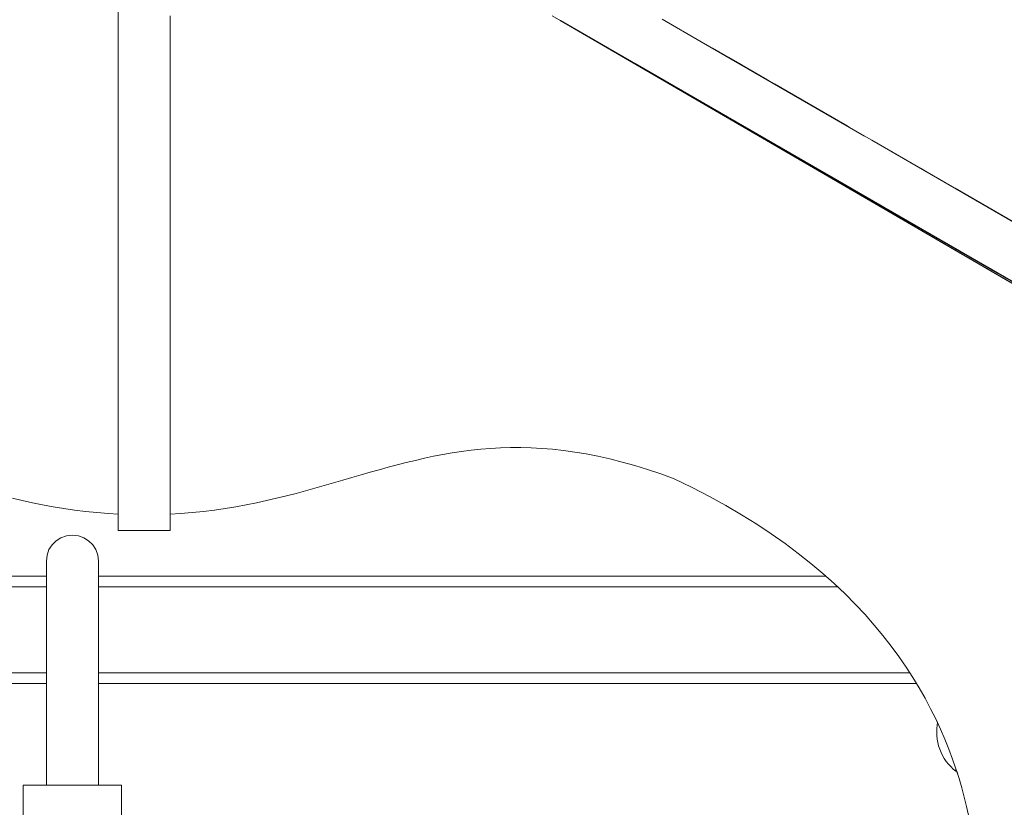
# Model space of a CAD drawing. Units: inches. Extents: x 514 to 662, y 349 to 504.
# Drawn here: x 577 to 581, y 376 to 379 of the extents above; entities that cross this region are included whole.
import ezdxf

# ---------------------------------------------------------------- set-up
doc = ezdxf.new("R2010")
doc.units = ezdxf.units.IN
doc.header["$MEASUREMENT"] = 0
doc.layers.add('_U+0421_U+043B_U+043E_U+0439 1', color=7, linetype='Continuous')

# ---------------------------------------------------------------- blocks, each defined once
blk = doc.blocks.new('block 215')
at = {"layer": '_U+0421_U+043B_U+043E_U+0439 1', "color": 250, "lineweight": 5, "true_color": 0x231f20}
for points in [[(579.3202, 378.84), (579.3199, 378.8402)], [(579.3205, 378.8398), (579.3201, 378.84)], [(579.3206, 378.8398), (582.3631, 377.0706)], [(579.0464, 377.3619), (579.0132, 377.3584)], [(579.0801, 377.3647), (579.0464, 377.3619)], [(579.1142, 377.3666), (579.0801, 377.3647)], [(579.1489, 377.3676), (579.1142, 377.3666)], [(579.1842, 377.3677), (579.1489, 377.3676)], [(579.22, 377.3668), (579.1842, 377.3677)], [(579.22, 377.3668), (579.1842, 377.3677)], [(579.22, 377.3668), (579.1842, 377.3677)], [(579.2565, 377.3648), (579.22, 377.3668)], [(579.2565, 377.3648), (579.22, 377.3668)], [(579.2937, 377.3617), (579.2565, 377.3648)], [(579.3317, 377.3575), (579.2937, 377.3617)], [(578.8522, 377.3308), (578.8207, 377.3236)], [(578.8838, 377.3375), (578.8522, 377.3308)], [(578.9157, 377.3436), (578.8838, 377.3375)], [(578.9479, 377.3492), (578.9157, 377.3436)], [(578.9804, 377.3542), (578.9479, 377.3492)], [(579.0132, 377.3584), (578.9804, 377.3542)], [(579.3704, 377.3522), (579.3317, 377.3575)], [(579.41, 377.3455), (579.3704, 377.3522)], [(579.4504, 377.3376), (579.41, 377.3455)], [(579.4917, 377.3283), (579.4504, 377.3376)], [(579.5339, 377.3176), (579.4917, 377.3283)], [(578.6958, 377.2911), (578.6647, 377.2823)], [(578.727, 377.2997), (578.6958, 377.2911)], [(578.7581, 377.308), (578.727, 377.2997)], [(578.7894, 377.316), (578.7581, 377.308)], [(578.8207, 377.3236), (578.7894, 377.316)], [(579.5772, 377.3055), (579.5339, 377.3176)], [(579.6215, 377.2918), (579.5772, 377.3055)], [(579.6669, 377.2767), (579.6215, 377.2918)], [(578.6021, 377.2642), (578.5706, 377.255)], [(578.6334, 377.2733), (578.6021, 377.2642)], [(578.6647, 377.2823), (578.6334, 377.2733)], [(579.7133, 377.2599), (579.6669, 377.2767)], [(579.7751, 377.2299), (579.7133, 377.2599)], [(578.4747, 377.2276), (578.4422, 377.2186)], [(578.5069, 377.2367), (578.4747, 377.2276)], [(578.5389, 377.2458), (578.5069, 377.2367)], [(578.5706, 377.255), (578.5389, 377.2458)], [(579.8343, 377.1993), (579.7751, 377.2299)], [(577.4315, 377.193), (577.4658, 377.1851)], [(578.3422, 377.193), (578.308, 377.1851)], [(578.376, 377.2013), (578.3422, 377.193)], [(578.4093, 377.2098), (578.376, 377.2013)], [(578.4422, 377.2186), (578.4093, 377.2098)], [(579.8911, 377.168), (579.8343, 377.1993)], [(577.4658, 377.1851), (577.5006, 377.1776)], [(577.5006, 377.1776), (577.5359, 377.1705)], [(577.5359, 377.1705), (577.5719, 377.1639)], [(577.5719, 377.1639), (577.6085, 377.1578)], [(577.6085, 377.1578), (577.6458, 377.1523)], [(578.1653, 377.1578), (578.1279, 377.1523)], [(578.2019, 377.1639), (578.1653, 377.1578)], [(578.2379, 377.1705), (578.2019, 377.1639)], [(578.2732, 377.1776), (578.2379, 377.1705)], [(578.308, 377.1851), (578.2732, 377.1776)], [(579.9456, 377.1361), (579.8911, 377.168)], [(577.6458, 377.1523), (577.6839, 377.1475)], [(577.6839, 377.1475), (577.7228, 377.1433)], [(577.6839, 377.1475), (577.7228, 377.1433)], [(577.7228, 377.1433), (577.7625, 377.1399)], [(577.7228, 377.1433), (577.7625, 377.1399)], [(577.7228, 377.1433), (577.7625, 377.1399)], [(577.7625, 377.1399), (577.7964, 377.1378)], [(578.0113, 377.1399), (577.976, 377.1377)], [(578.051, 377.1433), (578.0113, 377.1399)], [(578.0899, 377.1475), (578.051, 377.1433)], [(578.1279, 377.1523), (578.0899, 377.1475)], [(579.9977, 377.1035), (579.9456, 377.1361)], [(580.0476, 377.0705), (579.9977, 377.1035)], [(580.0952, 377.0369), (580.0476, 377.0705)], [(580.1407, 377.0029), (580.0952, 377.0369)], [(580.1841, 376.9685), (580.1407, 377.0029)], [(580.2254, 376.9337), (580.1841, 376.9685)], [(580.2354, 376.9247), (580.2254, 376.9337)], [(580.5576, 376.5392), (580.5487, 376.5539)], [(580.5781, 376.5034), (580.5576, 376.5392)], [(580.5971, 376.4677), (580.5781, 376.5034)], [(580.6147, 376.4323), (580.5971, 376.4677)], [(580.6211, 376.4187), (580.6147, 376.4323)], [(580.695, 376.2271), (580.687, 376.2521)], [(580.7045, 376.1945), (580.695, 376.2271)], [(580.7131, 376.1625), (580.7045, 376.1945)], [(580.7208, 376.1311), (580.7131, 376.1625)], [(580.7277, 376.1004), (580.7208, 376.1311)]]:
    blk.add_lwpolyline(points, dxfattribs=at)
blk = doc.blocks.new('block 224')
at = {"layer": '_U+0421_U+043B_U+043E_U+0439 1', "color": 250, "lineweight": 5, "true_color": 0x231f20}
for points in [[(577.5486, 376.9247), (577.2777, 376.9247)], [(578.5608, 376.9247), (577.7281, 376.9247)], [(579.8439, 376.9247), (578.5608, 376.9247)], [(580.2354, 376.9247), (579.8439, 376.9247)], [(577.5486, 376.5539), (577.2777, 376.5539)], [(578.5608, 376.5539), (577.7281, 376.5539)], [(579.8439, 376.5539), (578.5608, 376.5539)], [(580.5487, 376.5539), (579.8439, 376.5539)]]:
    blk.add_lwpolyline(points, dxfattribs=at)
blk = doc.blocks.new('block 289')
at = {"layer": '_U+0421_U+043B_U+043E_U+0439 1', "color": 250, "lineweight": 5, "true_color": 0x231f20}
for points in [[(579.2929, 378.8558), (579.5058, 378.7328)], [(579.3199, 378.8402), (579.9574, 378.4721)], [(579.3199, 378.8402), (579.9506, 378.476)], [(580.0341, 378.4279), (579.32, 378.8402)], [(580.2749, 378.2888), (579.32, 378.8401)], [(580.1753, 378.3463), (579.3201, 378.8401)], [(580.9371, 377.9065), (579.3202, 378.84)], [(580.7928, 377.9898), (579.3203, 378.84)], [(580.7008, 378.0429), (579.3203, 378.84)], [(579.3203, 378.8399), (580.2971, 378.276)], [(579.3203, 378.8399), (580.791, 377.9908)], [(579.3204, 378.8399), (580.1975, 378.3335)], [(579.3206, 378.8398), (580.8729, 377.9436)], [(579.3206, 378.8398), (580.8282, 377.9693)], [(579.3208, 378.8397), (580.8558, 377.9534)], [(579.6714, 378.8446), (579.8065, 378.7666)], [(579.3645, 378.8144), (579.4404, 378.7706)], [(579.3667, 378.8132), (579.4623, 378.758)], [(579.3811, 378.8049), (579.6792, 378.6327)], [(579.3849, 378.8027), (579.9124, 378.4981)], [(579.3861, 378.802), (579.8951, 378.5081)], [(579.3901, 378.7997), (579.9457, 378.4789)], [(579.4106, 378.7878), (579.5624, 378.7002)], [(579.4404, 378.7706), (579.5816, 378.6891)], [(579.8065, 378.7666), (579.9109, 378.7063)], [(579.8065, 378.7666), (580.3695, 378.4415)], [(579.4778, 378.749), (579.5816, 378.6891)], [(580.0341, 378.4279), (579.5058, 378.7328)], [(580.0341, 378.4279), (579.5058, 378.7328)], [(579.8449, 378.7444), (580.3178, 378.4714)], [(579.845, 378.7444), (580.3172, 378.4717)], [(579.8511, 378.7408), (580.1651, 378.5595)], [(579.8781, 378.7252), (580.098, 378.5983)], [(579.8862, 378.7206), (580.0763, 378.6108)], [(579.8912, 378.7177), (580.0649, 378.6174)], [(579.5783, 378.691), (580.4301, 378.1992)], [(579.5816, 378.6891), (579.7167, 378.6111)], [(579.5816, 378.6891), (580.9039, 377.9257)], [(579.5816, 378.6891), (579.9506, 378.4761)], [(579.5816, 378.6891), (579.9486, 378.4772)], [(579.5816, 378.6891), (579.9492, 378.4769)], [(579.5931, 378.6824), (579.9647, 378.4679)], [(579.9009, 378.712), (580.0319, 378.6364)], [(579.9031, 378.7108), (580.0181, 378.6444)], [(579.9097, 378.707), (580.0055, 378.6517)], [(580.0059, 378.6515), (579.9109, 378.7063)], [(579.9158, 378.7035), (579.9896, 378.6609)], [(579.9864, 378.6627), (579.9175, 378.7025)], [(579.926, 378.6975), (579.9356, 378.692)], [(579.9619, 378.6768), (579.926, 378.6975)], [(579.9264, 378.6974), (579.9601, 378.6779)], [(579.9356, 378.692), (579.9619, 378.6768)], [(579.9576, 378.6793), (579.9617, 378.677)], [(580.0059, 378.6515), (580.0588, 378.6209)], [(579.6776, 378.6337), (579.8876, 378.5124)], [(579.7098, 378.6151), (580.6417, 378.0771)], [(580.0588, 378.6209), (580.1762, 378.5531)], [(579.7167, 378.6111), (579.8458, 378.5366)], [(580.1762, 378.5531), (580.288, 378.4886)], [(580.1762, 378.5531), (580.3092, 378.4763)], [(579.8458, 378.5366), (579.969, 378.4654)], [(580.2127, 378.532), (580.2965, 378.4837)], [(580.288, 378.4886), (580.3172, 378.4717)], [(579.969, 378.4654), (580.0723, 378.4058)], [(579.969, 378.4654), (580.4309, 378.1987)], [(579.969, 378.4654), (580.1231, 378.3764)], [(579.9743, 378.4623), (580.112, 378.3829)], [(579.9957, 378.45), (580.1355, 378.3693)], [(579.998, 378.4487), (580.1339, 378.3702)], [(579.9991, 378.448), (580.1331, 378.3707)], [(580.3178, 378.4714), (580.3943, 378.4272)], [(580.0066, 378.4437), (580.1257, 378.375)], [(580.3943, 378.4272), (580.4728, 378.3819)], [(580.3943, 378.4272), (581.0411, 378.0538)], [(580.3943, 378.4272), (580.9075, 378.1309)], [(580.3943, 378.4272), (581.0441, 378.052)], [(580.4196, 378.4126), (580.904, 378.1329)], [(580.0804, 378.4011), (580.0865, 378.3976)], [(580.0804, 378.4011), (580.0899, 378.3956)], [(580.0864, 378.3976), (580.7915, 377.9906)], [(580.0865, 378.3976), (580.0899, 378.3956)], [(580.0947, 378.3928), (580.1518, 378.3599)], [(580.4728, 378.3819), (580.5624, 378.3301)], [(580.4735, 378.3815), (580.4953, 378.3689)], [(580.4735, 378.3815), (580.5602, 378.3314)], [(580.4753, 378.3804), (580.5221, 378.3534)], [(580.4953, 378.3689), (580.5602, 378.3314)], [(580.2297, 378.3149), (580.2608, 378.297)], [(580.2378, 378.3102), (580.5151, 378.1502)], [(580.239, 378.3095), (580.5802, 378.1126)], [(580.2396, 378.3092), (580.6155, 378.0922)], [(580.541, 378.3425), (580.5652, 378.3285)], [(580.5624, 378.3301), (580.5909, 378.3137)], [(580.5909, 378.3137), (580.6814, 378.2614)], [(580.2465, 378.3052), (580.7245, 378.0292)], [(580.2645, 378.2948), (580.3046, 378.2717)], [(580.2645, 378.2948), (580.3898, 378.2225)], [(580.2676, 378.293), (580.3818, 378.2271)], [(580.269, 378.2922), (580.3772, 378.2298)], [(580.27, 378.2917), (580.374, 378.2316)], [(580.2714, 378.2908), (580.353, 378.2437)], [(580.2931, 378.2783), (580.3276, 378.2584)], [(580.3046, 378.2717), (580.3898, 378.2225)], [(580.312, 378.2674), (580.5107, 378.1527)], [(580.6814, 378.2614), (580.7669, 378.2121)], [(580.6814, 378.2614), (580.8862, 378.1432)], [(580.6814, 378.2614), (580.8609, 378.1578)], [(580.6814, 378.2614), (580.8699, 378.1526)], [(580.6814, 378.2614), (580.8636, 378.1563)], [(580.6814, 378.2614), (580.8674, 378.1541)], [(580.6814, 378.2614), (580.7834, 378.2026)], [(580.6814, 378.2614), (580.8652, 378.1553)], [(580.399, 378.2172), (580.4055, 378.2134)], [(580.4055, 378.2134), (580.4147, 378.2081)], [(580.4055, 378.2134), (580.5288, 378.1422)], [(580.7669, 378.2121), (580.8475, 378.1655)], [(580.4283, 378.2003), (580.5011, 378.1582)], [(580.4283, 378.2003), (580.721, 378.0313)], [(580.4409, 378.193), (580.7126, 378.0361)], [(580.4495, 378.188), (580.7057, 378.0401)], [(580.4559, 378.1843), (580.7008, 378.0429)], [(580.8314, 378.1749), (580.8485, 378.1649)], [(580.5011, 378.1582), (580.5917, 378.1059)], [(580.5011, 378.1582), (580.8309, 377.9678)], [(580.5011, 378.1582), (581.0602, 377.8354)], [(580.5011, 378.1582), (581.9285, 377.3341)], [(580.5011, 378.1582), (580.6813, 378.0542)], [(580.5011, 378.1582), (580.701, 378.0428)], [(580.8475, 378.1655), (580.9234, 378.1217)], [(580.5465, 378.132), (580.6405, 378.0777)], [(580.5545, 378.1274), (580.6526, 378.0707)], [(580.5763, 378.1148), (580.6122, 378.0941)], [(580.5916, 378.1059), (581.5027, 377.58)], [(580.5916, 378.1059), (581.3035, 377.6949)], [(580.5916, 378.1059), (580.6417, 378.0771)], [(580.5916, 378.1059), (580.9943, 377.8734)], [(580.5916, 378.1059), (580.6437, 378.0759)], [(580.5916, 378.1059), (580.722, 378.0307)], [(580.5916, 378.1059), (580.7221, 378.0306)], [(580.5917, 378.1059), (580.6772, 378.0566)], [(580.6626, 378.065), (581.1066, 377.8086)], [(580.6772, 378.0566), (580.721, 378.0313)], [(580.6828, 378.0533), (580.7577, 378.01)], [(580.6998, 378.0435), (580.8598, 377.9511)], [(580.7297, 378.0263), (580.7424, 378.0189)], [(580.7967, 377.9875), (580.7323, 378.0248)], [(580.7577, 378.01), (581.4817, 377.5921)], [(580.7657, 378.0055), (580.771, 378.0024)], [(580.7752, 377.9999), (580.8336, 377.9663)], [(580.7753, 377.9999), (580.892, 377.9325)], [(580.7818, 377.9962), (580.8911, 377.933)], [(580.7868, 377.9933), (580.8282, 377.9693)], [(580.7915, 377.9906), (581.3914, 377.6442)], [(580.7944, 377.9889), (580.8791, 377.94)], [(580.7947, 377.9887), (580.8786, 377.9403)], [(580.7955, 377.9883), (580.872, 377.9441)], [(580.8007, 377.9853), (580.8694, 377.9456)], [(580.8046, 377.983), (580.864, 377.9487)], [(580.8048, 377.9829), (580.8636, 377.9489)], [(580.8061, 377.9822), (580.862, 377.9499)], [(580.807, 377.9816), (580.8608, 377.9506)], [(580.8093, 377.9803), (580.8581, 377.9521)], [(580.8259, 377.9707), (580.8967, 377.9298)], [(580.8336, 377.9663), (580.8938, 377.9315)]]:
    blk.add_lwpolyline(points, dxfattribs=at)
blk = doc.blocks.new('block 297')
at = {"layer": '_U+0421_U+043B_U+043E_U+0439 1', "color": 250, "lineweight": 5, "true_color": 0x231f20}
for points in [[(577.7964, 378.7197), (577.7964, 379.6205)], [(577.7964, 378.7197), (577.7964, 379.6205)], [(577.7964, 378.5843), (577.7964, 378.9003)], [(577.7964, 378.8111), (577.7964, 378.8557)], [(577.9759, 378.8111), (577.9759, 378.8557)], [(577.7964, 378.7665), (577.7964, 378.8111)], [(577.9759, 378.7665), (577.9759, 378.8111)], [(577.7964, 378.7219), (577.7964, 378.7665)], [(577.9759, 378.7219), (577.9759, 378.7665)], [(577.7964, 378.6773), (577.7964, 378.7219)], [(577.9759, 378.6773), (577.9759, 378.7219)], [(577.7964, 378.6327), (577.7964, 378.6773)], [(577.7964, 378.2938), (577.7964, 378.6773)], [(577.9759, 378.6327), (577.9759, 378.6773)], [(577.7964, 378.5136), (577.7964, 378.6482)], [(577.7964, 378.588), (577.7964, 378.6327)], [(577.7964, 378.2938), (577.7964, 378.6327)], [(577.9759, 378.588), (577.9759, 378.6327)], [(577.7964, 378.5433), (577.7964, 378.588)], [(577.7964, 378.5843), (577.7964, 378.5633)], [(577.9759, 378.5433), (577.9759, 378.588)], [(577.7964, 378.4986), (577.7964, 378.5433)], [(577.9759, 378.4986), (577.9759, 378.5433)], [(577.7964, 378.4539), (577.7964, 378.4986)], [(577.9759, 378.4539), (577.9759, 378.4986)], [(577.7964, 378.4091), (577.7964, 378.4539)], [(577.9759, 378.4091), (577.9759, 378.4539)], [(577.7964, 378.3643), (577.7964, 378.4091)], [(577.9759, 378.3643), (577.9759, 378.4091)], [(577.7964, 378.3194), (577.7964, 378.3643)], [(577.9759, 378.3194), (577.9759, 378.3643)], [(577.7964, 378.2745), (577.7964, 378.3194)], [(577.9759, 378.2745), (577.9759, 378.3194)], [(577.7964, 378.2296), (577.7964, 378.2745)], [(577.9759, 378.2296), (577.9759, 378.2745)], [(577.7964, 378.1846), (577.7964, 378.2296)], [(577.9759, 378.1846), (577.9759, 378.2296)], [(577.7964, 378.1396), (577.7964, 378.1846)], [(577.976, 378.1396), (577.9759, 378.1846)], [(577.7964, 378.0945), (577.7964, 378.1396)], [(577.976, 378.0945), (577.976, 378.1396)], [(577.976, 377.7761), (577.976, 378.1396)], [(577.7964, 378.0494), (577.7964, 378.0945)], [(577.976, 378.0494), (577.976, 378.0945)], [(577.7964, 378.0042), (577.7964, 378.0494)], [(577.976, 378.0042), (577.976, 378.0494)], [(577.7964, 377.959), (577.7964, 378.0042)], [(577.976, 377.959), (577.976, 378.0042)], [(577.7964, 377.9137), (577.7964, 377.959)], [(577.976, 377.9137), (577.976, 377.959)], [(577.7964, 377.8683), (577.7964, 377.9137)], [(577.976, 377.8683), (577.976, 377.9137)], [(577.7964, 377.8229), (577.7964, 377.8683)], [(577.976, 377.8229), (577.976, 377.8683)], [(577.7964, 377.7774), (577.7964, 377.8229)], [(577.976, 377.7774), (577.976, 377.8229)], [(577.7964, 377.7318), (577.7964, 377.7774)], [(577.976, 377.7318), (577.976, 377.7774)], [(577.7964, 377.6861), (577.7964, 377.7318)], [(577.976, 377.6861), (577.976, 377.7318)], [(577.7964, 377.6404), (577.7964, 377.6861)], [(577.976, 377.6404), (577.976, 377.6861)], [(577.7964, 377.5946), (577.7964, 377.6404)], [(577.976, 377.5946), (577.976, 377.6404)], [(577.7964, 377.5488), (577.7964, 377.5946)], [(577.976, 377.5488), (577.976, 377.5946)], [(577.7964, 377.5028), (577.7964, 377.5488)], [(577.976, 377.5028), (577.976, 377.5488)], [(577.7964, 377.4567), (577.7964, 377.5028)], [(577.976, 377.4567), (577.976, 377.5028)], [(577.7964, 377.4541), (577.7964, 377.4567)], [(577.7964, 377.4515), (577.7964, 377.4541)], [(577.7964, 377.4487), (577.7964, 377.4515)], [(577.7964, 377.4459), (577.7964, 377.4487)], [(577.7964, 377.4431), (577.7964, 377.4459)], [(577.7964, 377.4402), (577.7964, 377.4431)], [(577.7964, 377.4373), (577.7964, 377.4402)], [(577.7964, 377.4343), (577.7964, 377.4373)], [(577.7964, 377.4312), (577.7964, 377.4343)], [(577.7964, 377.4282), (577.7964, 377.4312)], [(577.7964, 377.4251), (577.7964, 377.4282)], [(577.976, 377.4541), (577.976, 377.4567)], [(577.976, 377.4515), (577.976, 377.4541)], [(577.976, 377.4487), (577.976, 377.4515)], [(577.976, 377.4459), (577.976, 377.4487)], [(577.976, 377.4431), (577.976, 377.4459)], [(577.976, 377.4402), (577.976, 377.4431)], [(577.976, 377.4373), (577.976, 377.4402)], [(577.976, 377.4343), (577.976, 377.4373)], [(577.976, 377.4312), (577.976, 377.4343)], [(577.976, 377.4282), (577.976, 377.4312)], [(577.976, 377.4251), (577.976, 377.4282)], [(577.7964, 377.4219), (577.7964, 377.4251)], [(577.7964, 377.4188), (577.7964, 377.4219)], [(577.7964, 377.4156), (577.7964, 377.4188)], [(577.7964, 377.4123), (577.7964, 377.4156)], [(577.7964, 377.4091), (577.7964, 377.4123)], [(577.7964, 377.4059), (577.7964, 377.4091)], [(577.7964, 377.4026), (577.7964, 377.4059)], [(577.7964, 377.3993), (577.7964, 377.4026)], [(577.7964, 377.396), (577.7964, 377.3993)], [(577.7964, 377.3927), (577.7964, 377.396)], [(577.7964, 377.3895), (577.7964, 377.3927)], [(577.976, 377.4219), (577.976, 377.4251)], [(577.976, 377.4188), (577.976, 377.4219)], [(577.976, 377.4156), (577.976, 377.4188)], [(577.976, 377.4123), (577.976, 377.4156)], [(577.976, 377.4091), (577.976, 377.4123)], [(577.976, 377.4059), (577.976, 377.4091)], [(577.976, 377.4026), (577.976, 377.4059)], [(577.976, 377.3993), (577.976, 377.4026)], [(577.976, 377.396), (577.976, 377.3993)], [(577.976, 377.3927), (577.976, 377.396)], [(577.976, 377.3895), (577.976, 377.3927)], [(577.7964, 377.3862), (577.7964, 377.3895)], [(577.7964, 377.3829), (577.7964, 377.3862)], [(577.7964, 377.3796), (577.7964, 377.3829)], [(577.7964, 377.3764), (577.7964, 377.3796)], [(577.7964, 377.3731), (577.7964, 377.3764)], [(577.7964, 377.3699), (577.7964, 377.3731)], [(577.7964, 377.3667), (577.7964, 377.3699)], [(577.7964, 377.3635), (577.7964, 377.3667)], [(577.7964, 377.3604), (577.7964, 377.3635)], [(577.7964, 377.3573), (577.7964, 377.3604)], [(577.976, 377.3862), (577.976, 377.3895)], [(577.976, 377.3829), (577.976, 377.3862)], [(577.976, 377.3796), (577.976, 377.3829)], [(577.976, 377.3764), (577.976, 377.3796)], [(577.976, 377.3731), (577.976, 377.3764)], [(577.976, 377.3699), (577.976, 377.3731)], [(577.976, 377.3667), (577.976, 377.3699)], [(577.976, 377.3635), (577.976, 377.3667)], [(577.976, 377.3604), (577.976, 377.3635)], [(577.976, 377.3573), (577.976, 377.3604)], [(577.7964, 377.3542), (577.7964, 377.3573)], [(577.7964, 377.3512), (577.7964, 377.3542)], [(577.7964, 377.3482), (577.7964, 377.3512)], [(577.7964, 377.3452), (577.7964, 377.3482)], [(577.7964, 377.3423), (577.7964, 377.3452)], [(577.7964, 377.3395), (577.7964, 377.3423)], [(577.7964, 377.3367), (577.7964, 377.3395)], [(577.7964, 377.334), (577.7964, 377.3367)], [(577.7964, 377.3313), (577.7964, 377.334)], [(577.7964, 377.3287), (577.7964, 377.3313)], [(577.7964, 377.3261), (577.7964, 377.3287)], [(577.7964, 377.3237), (577.7964, 377.3261)], [(577.976, 377.3542), (577.976, 377.3573)], [(577.976, 377.3512), (577.976, 377.3542)], [(577.976, 377.3482), (577.976, 377.3512)], [(577.976, 377.3452), (577.976, 377.3482)], [(577.976, 377.3423), (577.976, 377.3452)], [(577.976, 377.3395), (577.976, 377.3423)], [(577.976, 377.3367), (577.976, 377.3395)], [(577.976, 377.334), (577.976, 377.3367)], [(577.976, 377.3313), (577.976, 377.334)], [(577.976, 377.3287), (577.976, 377.3313)], [(577.976, 377.3261), (577.976, 377.3287)], [(577.976, 377.3237), (577.976, 377.3261)], [(577.7964, 377.3213), (577.7964, 377.3237)], [(577.7964, 377.3189), (577.7964, 377.3213)], [(577.7964, 377.3167), (577.7964, 377.3189)], [(577.7964, 377.3145), (577.7964, 377.3167)], [(577.7964, 377.3125), (577.7964, 377.3145)], [(577.7964, 377.3105), (577.7964, 377.3125)], [(577.7964, 377.3086), (577.7964, 377.3105)], [(577.7964, 377.2506), (577.7964, 377.3086)], [(577.976, 377.3213), (577.976, 377.3237)], [(577.976, 377.3189), (577.976, 377.3213)], [(577.976, 377.3167), (577.976, 377.3189)], [(577.976, 377.3145), (577.976, 377.3167)], [(577.976, 377.3125), (577.976, 377.3145)], [(577.976, 377.3105), (577.976, 377.3125)], [(577.976, 377.3086), (577.976, 377.3105)], [(577.976, 377.2506), (577.976, 377.3086)], [(577.7964, 377.2017), (577.7964, 377.2506)], [(577.976, 377.2017), (577.976, 377.2506)], [(577.7964, 377.1616), (577.7964, 377.2017)], [(577.976, 377.1616), (577.976, 377.2017)], [(577.7964, 377.13), (577.7964, 377.1616)], [(577.976, 377.13), (577.976, 377.1616)], [(577.7964, 377.1378), (577.7964, 377.1181)], [(577.7964, 377.1065), (577.7964, 377.13)], [(577.976, 377.1065), (577.976, 377.13)], [(577.7964, 377.1181), (577.7964, 377.0995)], [(577.7964, 377.0907), (577.7964, 377.1065)], [(577.7964, 377.0995), (577.7964, 377.0872)], [(577.7964, 377.0825), (577.7964, 377.0907)], [(577.7964, 377.0872), (577.7964, 377.0815)], [(577.976, 377.0907), (577.976, 377.1065)], [(577.976, 377.0825), (577.976, 377.0907)], [(577.7964, 377.0815), (577.7964, 377.0825)], [(577.7964, 377.0815), (577.976, 377.0815)], [(577.976, 377.0815), (577.976, 377.0825)]]:
    blk.add_lwpolyline(points, dxfattribs=at)
blk = doc.blocks.new('block 324')
at = {"layer": '_U+0421_U+043B_U+043E_U+0439 1', "color": 250, "lineweight": 5, "true_color": 0x231f20}
for points in [[(577.4764, 376.2045), (577.469, 376.2045)], [(577.469, 375.3068), (577.469, 376.2045)], [(577.4909, 376.2045), (577.4764, 376.2045)], [(577.5118, 376.2045), (577.4909, 376.2045)], [(577.5382, 376.2045), (577.5118, 376.2045)], [(577.5691, 376.2045), (577.5382, 376.2045)], [(577.6029, 376.2045), (577.5691, 376.2045)], [(577.6384, 376.2045), (577.6029, 376.2045)], [(577.6384, 376.2045), (577.6738, 376.2045)], [(577.7076, 376.2045), (577.6738, 376.2045)], [(577.7384, 376.2045), (577.7076, 376.2045)], [(577.7649, 376.2045), (577.7384, 376.2045)], [(577.7858, 376.2045), (577.7649, 376.2045)], [(577.8003, 376.2045), (577.7858, 376.2045)], [(577.8077, 376.2045), (577.8003, 376.2045)], [(577.8077, 375.3068), (577.8077, 376.2045)], [(577.469, 375.3068), (577.4764, 375.3068)], [(577.4764, 375.3068), (577.469, 375.3068)], [(577.4764, 375.3068), (577.4909, 375.3068)], [(577.4909, 375.3068), (577.4764, 375.3068)], [(577.4909, 375.3068), (577.5118, 375.3068)], [(577.5118, 375.3068), (577.4909, 375.3068)], [(577.5382, 375.3068), (577.5118, 375.3068)], [(577.5486, 375.3068), (577.5118, 375.3068)], [(577.5486, 375.3068), (577.5118, 375.3068)], [(577.5486, 375.3068), (577.5197, 375.3068)], [(577.5691, 375.3068), (577.5382, 375.3068)], [(577.5591, 375.3068), (577.5382, 375.3068)], [(577.549, 375.3068), (577.5486, 375.3068)], [(577.551, 375.3068), (577.549, 375.3068)], [(577.5521, 375.3068), (577.551, 375.3068)], [(577.5577, 375.3068), (577.5521, 375.3068)], [(577.5591, 375.3068), (577.5577, 375.3068)], [(577.6029, 375.3068), (577.5691, 375.3068)], [(577.5989, 375.3068), (577.5991, 375.3068)], [(577.6384, 375.3068), (577.6029, 375.3068)], [(577.6384, 375.3068), (577.6738, 375.3068)], [(577.7076, 375.3068), (577.6738, 375.3068)], [(577.7385, 375.3068), (577.7076, 375.3068)], [(577.7649, 375.3068), (577.7385, 375.3068)], [(577.7858, 375.3068), (577.7649, 375.3068)], [(577.8003, 375.3068), (577.7858, 375.3068)], [(577.8077, 375.3068), (577.8003, 375.3068)]]:
    blk.add_lwpolyline(points, dxfattribs=at)
blk = doc.blocks.new('block 331')
at = {"layer": '_U+0421_U+043B_U+043E_U+0439 1', "color": 250, "lineweight": 5, "true_color": 0x231f20}
for points in [[(580.6184, 376.3988), (580.6197, 376.4107)], [(580.6197, 376.4107), (580.6211, 376.4187)], [(580.618, 376.3868), (580.6184, 376.3988)], [(580.618, 376.3868), (580.6184, 376.3748)], [(580.6184, 376.3748), (580.6197, 376.3629)], [(580.6197, 376.3629), (580.6218, 376.3511)], [(580.6218, 376.3511), (580.6247, 376.3395)], [(580.6247, 376.3395), (580.6284, 376.3282)], [(580.6284, 376.3282), (580.633, 376.3171)], [(580.633, 376.3171), (580.6383, 376.3063)], [(580.6383, 376.3063), (580.6443, 376.296)], [(580.6443, 376.296), (580.6511, 376.2861)], [(580.6511, 376.2861), (580.6586, 376.2768)], [(580.6586, 376.2768), (580.6667, 376.268)], [(580.6667, 376.268), (580.6754, 376.2597)], [(580.6754, 376.2597), (580.6846, 376.2521)], [(580.6846, 376.2596), (580.6846, 376.2587)], [(580.6846, 376.2587), (580.6846, 376.2538)], [(580.6846, 376.2538), (580.6846, 376.2521)], [(580.6846, 376.2521), (580.687, 376.2521)]]:
    blk.add_lwpolyline(points, dxfattribs=at)
blk = doc.blocks.new('block 332')
at = {"layer": '_U+0421_U+043B_U+043E_U+0439 1', "color": 250, "lineweight": 5, "true_color": 0x231f20}
for points in [[(577.5486, 376.8874), (575.4973, 376.8874)], [(580.2765, 376.8874), (577.7281, 376.8874)], [(577.5486, 376.5912), (575.2484, 376.5912)], [(580.5254, 376.5912), (577.7281, 376.5912)]]:
    blk.add_lwpolyline(points, dxfattribs=at)
blk = doc.blocks.new('block 397')
at = {"layer": '_U+0421_U+043B_U+043E_U+0439 1', "color": 250, "lineweight": 5, "true_color": 0x231f20}
for points in [[(577.5822, 377.0464), (577.5989, 377.057)], [(577.5989, 377.057), (577.6178, 377.0637)], [(577.6178, 377.0637), (577.6384, 377.0661)], [(577.6384, 377.0661), (577.6589, 377.0637)], [(577.6589, 377.0637), (577.6778, 377.057)], [(577.6778, 377.057), (577.6945, 377.0464)], [(577.5577, 377.0158), (577.5683, 377.0325)], [(577.5683, 377.0325), (577.5822, 377.0464)], [(577.6945, 377.0464), (577.7084, 377.0325)], [(577.7084, 377.0325), (577.719, 377.0158)], [(577.5486, 376.9763), (577.551, 376.9969)], [(577.551, 376.9969), (577.5577, 377.0158)], [(577.719, 377.0158), (577.7257, 376.9969)], [(577.7257, 376.9969), (577.7281, 376.9763)], [(577.5486, 376.9763), (577.5486, 376.9762)], [(577.5486, 376.9761), (577.5486, 376.9763)], [(577.5486, 376.9762), (577.5486, 376.9756)], [(577.5486, 376.9754), (577.5486, 376.9761)], [(577.5486, 376.9756), (577.5486, 376.9745)], [(577.5486, 376.9744), (577.5486, 376.9754)], [(577.5486, 376.9745), (577.5486, 376.9731)], [(577.5486, 376.973), (577.5486, 376.9744)], [(577.5486, 376.9731), (577.5486, 376.9713)], [(577.5486, 376.9712), (577.5486, 376.973)], [(577.5486, 376.9713), (577.5486, 376.9691)], [(577.5486, 376.9691), (577.5486, 376.9712)], [(577.5486, 376.9691), (577.5486, 376.9665)], [(577.5486, 376.9666), (577.5486, 376.9691)], [(577.5486, 376.9638), (577.5486, 376.9666)], [(577.5486, 376.9665), (577.5486, 376.9635)], [(577.5486, 376.9606), (577.5486, 376.9638)], [(577.5486, 376.9635), (577.5486, 376.9602)], [(577.5486, 376.9571), (577.5486, 376.9606)], [(577.5486, 376.9602), (577.5486, 376.9565)], [(577.5486, 376.9533), (577.5486, 376.9571)], [(577.5486, 376.9565), (577.5486, 376.9525)], [(577.5486, 376.9491), (577.5486, 376.9533)], [(577.5486, 376.9525), (577.5486, 376.9481)], [(577.7281, 376.9763), (577.7281, 376.9762)], [(577.7281, 376.9761), (577.7281, 376.9763)], [(577.7281, 376.9762), (577.7281, 376.9756)], [(577.7281, 376.9754), (577.7281, 376.9761)], [(577.7281, 376.9756), (577.7281, 376.9745)], [(577.7281, 376.9744), (577.7281, 376.9754)], [(577.7281, 376.9745), (577.7281, 376.9731)], [(577.7281, 376.973), (577.7281, 376.9744)], [(577.7281, 376.9731), (577.7281, 376.9713)], [(577.7281, 376.9712), (577.7281, 376.973)], [(577.7281, 376.9713), (577.7281, 376.9691)], [(577.7281, 376.9691), (577.7281, 376.9712)], [(577.7281, 376.9691), (577.7281, 376.9665)], [(577.7281, 376.9666), (577.7281, 376.9691)], [(577.7281, 376.9638), (577.7281, 376.9666)], [(577.7281, 376.9665), (577.7281, 376.9635)], [(577.7281, 376.9606), (577.7281, 376.9638)], [(577.7281, 376.9635), (577.7281, 376.9602)], [(577.7281, 376.9571), (577.7281, 376.9606)], [(577.7281, 376.9602), (577.7281, 376.9565)], [(577.7281, 376.9533), (577.7281, 376.9571)], [(577.7281, 376.9565), (577.7281, 376.9525)], [(577.7281, 376.9491), (577.7281, 376.9533)], [(577.7281, 376.9525), (577.7281, 376.9481)], [(577.5486, 376.9447), (577.5486, 376.9491)], [(577.5486, 376.9481), (577.5486, 376.9435)], [(577.5486, 376.94), (577.5486, 376.9447)], [(577.5486, 376.9435), (577.5486, 376.9385)], [(577.5486, 376.9349), (577.5486, 376.94)], [(577.5486, 376.9385), (577.5486, 376.9332)], [(577.5486, 376.9297), (577.5486, 376.9349)], [(577.5486, 376.9332), (577.5486, 376.9277)], [(577.5486, 376.9241), (577.5486, 376.9297)], [(577.5486, 376.9277), (577.5486, 376.9218)], [(577.5486, 376.9183), (577.5486, 376.9241)], [(577.5486, 376.9218), (577.5486, 376.9157)], [(577.5486, 376.9122), (577.5486, 376.9183)], [(577.7281, 376.9447), (577.7281, 376.9491)], [(577.7281, 376.9481), (577.7281, 376.9435)], [(577.7281, 376.94), (577.7281, 376.9447)], [(577.7281, 376.9435), (577.7281, 376.9385)], [(577.7281, 376.9349), (577.7281, 376.94)], [(577.7281, 376.9385), (577.7281, 376.9332)], [(577.7281, 376.9297), (577.7281, 376.9349)], [(577.7281, 376.9332), (577.7281, 376.9277)], [(577.7281, 376.9241), (577.7281, 376.9297)], [(577.7281, 376.9277), (577.7281, 376.9218)], [(577.7281, 376.9183), (577.7281, 376.9241)], [(577.7281, 376.9218), (577.7281, 376.9157)], [(577.7281, 376.9122), (577.7281, 376.9183)], [(577.5486, 376.9157), (577.5486, 376.9094)], [(577.5486, 376.9059), (577.5486, 376.9122)], [(577.5486, 376.9094), (577.5486, 376.9028)], [(577.5486, 376.8993), (577.5486, 376.9059)], [(577.5486, 376.9028), (577.5486, 376.896)], [(577.5486, 376.8925), (577.5486, 376.8993)], [(577.5486, 376.896), (577.5486, 376.8889)], [(577.5486, 376.8855), (577.5486, 376.8925)], [(577.5486, 376.8889), (577.5486, 376.8874)], [(577.5486, 376.8783), (577.5486, 376.8855)], [(577.7281, 376.9157), (577.7281, 376.9094)], [(577.7281, 376.9059), (577.7281, 376.9122)], [(577.7281, 376.9094), (577.7281, 376.9028)], [(577.7281, 376.8993), (577.7281, 376.9059)], [(577.7281, 376.8925), (577.7281, 376.8993)], [(577.7281, 376.8855), (577.7281, 376.8925)], [(577.7281, 376.8783), (577.7281, 376.8855)], [(577.5486, 376.8709), (577.5486, 376.8783)], [(577.5486, 376.8633), (577.5486, 376.8709)], [(577.5486, 376.8555), (577.5486, 376.8633)], [(577.5486, 376.8475), (577.5486, 376.8555)], [(577.7281, 376.8709), (577.7281, 376.8783)], [(577.7281, 376.8633), (577.7281, 376.8709)], [(577.7281, 376.8555), (577.7281, 376.8633)], [(577.7281, 376.8475), (577.7281, 376.8555)], [(577.5486, 376.8394), (577.5486, 376.8475)], [(577.5486, 376.8311), (577.5486, 376.8394)], [(577.5486, 376.8226), (577.5486, 376.8311)], [(577.5486, 376.814), (577.5486, 376.8226)], [(577.7281, 376.8394), (577.7281, 376.8475)], [(577.7281, 376.8311), (577.7281, 376.8394)], [(577.7281, 376.8226), (577.7281, 376.8311)], [(577.7281, 376.814), (577.7281, 376.8226)], [(577.5486, 376.8053), (577.5486, 376.814)], [(577.5486, 376.7964), (577.5486, 376.8053)], [(577.5486, 376.7874), (577.5486, 376.7964)], [(577.5486, 376.7783), (577.5486, 376.7874)], [(577.7281, 376.8053), (577.7281, 376.814)], [(577.7281, 376.7964), (577.7281, 376.8053)], [(577.7281, 376.7874), (577.7281, 376.7964)], [(577.7281, 376.7783), (577.7281, 376.7874)], [(577.5486, 376.7691), (577.5486, 376.7783)], [(577.5486, 376.7598), (577.5486, 376.7691)], [(577.5486, 376.7505), (577.5486, 376.7598)], [(577.5486, 376.741), (577.5486, 376.7505)], [(577.7281, 376.7691), (577.7281, 376.7783)], [(577.7281, 376.7598), (577.7281, 376.7691)], [(577.7281, 376.7505), (577.7281, 376.7598)], [(577.7281, 376.741), (577.7281, 376.7505)], [(577.5486, 376.7315), (577.5486, 376.741)], [(577.5486, 376.7165), (577.5486, 376.7315)], [(577.5486, 376.7016), (577.5486, 376.7165)], [(577.7281, 376.7315), (577.7281, 376.741)], [(577.7281, 376.7165), (577.7281, 376.7315)], [(577.7281, 376.7016), (577.7281, 376.7165)], [(577.5486, 376.6867), (577.5486, 376.7016)], [(577.5486, 376.6719), (577.5486, 376.6867)], [(577.7281, 376.6867), (577.7281, 376.7016)], [(577.7281, 376.6719), (577.7281, 376.6867)], [(577.5486, 376.657), (577.5486, 376.6719)], [(577.5486, 376.6422), (577.5486, 376.657)], [(577.7281, 376.657), (577.7281, 376.6719)], [(577.7281, 376.6422), (577.7281, 376.657)], [(577.5486, 376.6274), (577.5486, 376.6422)], [(577.5486, 376.6127), (577.5486, 376.6274)], [(577.5486, 376.5979), (577.5486, 376.6127)], [(577.7281, 376.6274), (577.7281, 376.6422)], [(577.7281, 376.6127), (577.7281, 376.6274)], [(577.7281, 376.5979), (577.7281, 376.6127)], [(577.5486, 376.5832), (577.5486, 376.5979)], [(577.5486, 376.5912), (577.5486, 376.5855)], [(577.5486, 376.5855), (577.5486, 376.5722)], [(577.5486, 376.5685), (577.5486, 376.5832)], [(577.7281, 376.5832), (577.7281, 376.5979)], [(577.7281, 376.5685), (577.7281, 376.5832)], [(577.5486, 376.5722), (577.5486, 376.559)], [(577.5486, 376.5538), (577.5486, 376.5685)], [(577.5486, 376.559), (577.5486, 376.5458)], [(577.5486, 376.5392), (577.5486, 376.5538)], [(577.5486, 376.5458), (577.5486, 376.5327)], [(577.7281, 376.5722), (577.7281, 376.559)], [(577.7281, 376.5538), (577.7281, 376.5685)], [(577.7281, 376.559), (577.7281, 376.5458)], [(577.7281, 376.5392), (577.7281, 376.5538)], [(577.7281, 376.5458), (577.7281, 376.5327)], [(577.5486, 376.5245), (577.5486, 376.5392)], [(577.5486, 376.5327), (577.5486, 376.5196)], [(577.5486, 376.5099), (577.5486, 376.5245)], [(577.5486, 376.5196), (577.5486, 376.5066)], [(577.5486, 376.4952), (577.5486, 376.5099)], [(577.7281, 376.5245), (577.7281, 376.5392)], [(577.7281, 376.5327), (577.7281, 376.5196)], [(577.7281, 376.5099), (577.7281, 376.5245)], [(577.7281, 376.5196), (577.7281, 376.5066)], [(577.7281, 376.4952), (577.7281, 376.5099)], [(577.5486, 376.5066), (577.5486, 376.4936)], [(577.5486, 376.4806), (577.5486, 376.4952)], [(577.5486, 376.4936), (577.5486, 376.4806)], [(577.5486, 376.4806), (577.5486, 376.4675)], [(577.5486, 376.466), (577.5486, 376.4806)], [(577.7281, 376.5066), (577.7281, 376.4936)], [(577.7281, 376.4806), (577.7281, 376.4952)], [(577.7281, 376.4936), (577.7281, 376.4806)], [(577.7281, 376.4806), (577.7281, 376.4675)], [(577.7281, 376.466), (577.7281, 376.4806)], [(577.5486, 376.4675), (577.5486, 376.4545)], [(577.5486, 376.4514), (577.5486, 376.466)], [(577.5486, 376.4545), (577.5486, 376.4414)], [(577.5486, 376.4368), (577.5486, 376.4514)], [(577.7281, 376.4675), (577.7281, 376.4545)], [(577.7281, 376.4514), (577.7281, 376.466)], [(577.7281, 376.4545), (577.7281, 376.4414)], [(577.7281, 376.4368), (577.7281, 376.4514)], [(577.5486, 376.4414), (577.5486, 376.4283)], [(577.5486, 376.4222), (577.5486, 376.4368)], [(577.5486, 376.4283), (577.5486, 376.4151)], [(577.5486, 376.4076), (577.5486, 376.4222)], [(577.5486, 376.4151), (577.5486, 376.4019)], [(577.7281, 376.4414), (577.7281, 376.4283)], [(577.7281, 376.4222), (577.7281, 376.4368)], [(577.7281, 376.4283), (577.7281, 376.4151)], [(577.7281, 376.4076), (577.7281, 376.4222)], [(577.7281, 376.4151), (577.7281, 376.4019)], [(577.5486, 376.3931), (577.5486, 376.4076)], [(577.5486, 376.4019), (577.5486, 376.3886)], [(577.5486, 376.3785), (577.5486, 376.3931)], [(577.5486, 376.3886), (577.5486, 376.3752)], [(577.5486, 376.3639), (577.5486, 376.3785)], [(577.5486, 376.3752), (577.5486, 376.3617)], [(577.7281, 376.3931), (577.7281, 376.4076)], [(577.7281, 376.4019), (577.7281, 376.3886)], [(577.7281, 376.3785), (577.7281, 376.3931)], [(577.7281, 376.3886), (577.7281, 376.3752)], [(577.7281, 376.3639), (577.7281, 376.3785)], [(577.7281, 376.3752), (577.7281, 376.3617)], [(577.5486, 376.3493), (577.5486, 376.3639)], [(577.5486, 376.3617), (577.5486, 376.348)], [(577.5486, 376.3347), (577.5486, 376.3493)], [(577.5486, 376.348), (577.5486, 376.3343)], [(577.7281, 376.3493), (577.7281, 376.3639)], [(577.7281, 376.3617), (577.7281, 376.348)], [(577.7281, 376.3347), (577.7281, 376.3493)], [(577.7281, 376.348), (577.7281, 376.3343)], [(577.5486, 376.32), (577.5486, 376.3347)], [(577.5486, 376.3343), (577.5486, 376.3204)], [(577.5486, 376.3204), (577.5486, 376.3063)], [(577.5486, 376.3054), (577.5486, 376.32)], [(577.5486, 376.3063), (577.5486, 376.2921)], [(577.7281, 376.32), (577.7281, 376.3347)], [(577.7281, 376.3343), (577.7281, 376.3204)], [(577.7281, 376.3204), (577.7281, 376.3063)], [(577.7281, 376.3054), (577.7281, 376.32)], [(577.7281, 376.3063), (577.7281, 376.2921)], [(577.5486, 376.2908), (577.5486, 376.3054)], [(577.5486, 376.2921), (577.5486, 376.2777)], [(577.5486, 376.2761), (577.5486, 376.2908)], [(577.5486, 376.2777), (577.5486, 376.2631)], [(577.5486, 376.2615), (577.5486, 376.2761)], [(577.7281, 376.2908), (577.7281, 376.3054)], [(577.7281, 376.2921), (577.7281, 376.2777)], [(577.7281, 376.2761), (577.7281, 376.2908)], [(577.7281, 376.2777), (577.7281, 376.2631)], [(577.7281, 376.2615), (577.7281, 376.2761)], [(577.5486, 376.2631), (577.5486, 376.2484)], [(577.5486, 376.2468), (577.5486, 376.2615)], [(577.5486, 376.2484), (577.5486, 376.2334)], [(577.5486, 376.2321), (577.5486, 376.2468)], [(577.7281, 376.2631), (577.7281, 376.2484)], [(577.7281, 376.2468), (577.7281, 376.2615)], [(577.7281, 376.2484), (577.7281, 376.2334)], [(577.7281, 376.2321), (577.7281, 376.2468)], [(577.5486, 376.2334), (577.5486, 376.2181)], [(577.5486, 376.2174), (577.5486, 376.2321)], [(577.5486, 376.2181), (577.5486, 376.2045)], [(577.5486, 376.2045), (577.5486, 376.2174)], [(577.7281, 376.2334), (577.7281, 376.2181)], [(577.7281, 376.2174), (577.7281, 376.2321)], [(577.7281, 376.2181), (577.7281, 376.2045)], [(577.7281, 376.2045), (577.7281, 376.2174)]]:
    blk.add_lwpolyline(points, dxfattribs=at)
blk = doc.blocks.new('block 398')
at = {"layer": '_U+0421_U+043B_U+043E_U+0439 1', "color": 250, "lineweight": 5, "true_color": 0x231f20}
for points in [[(579.3202, 378.84), (582.3631, 377.0706)], [(579.0464, 377.3619), (579.0132, 377.3584)], [(579.0801, 377.3647), (579.0464, 377.3619)], [(579.1142, 377.3666), (579.0801, 377.3647)], [(579.1489, 377.3676), (579.1142, 377.3666)], [(579.1842, 377.3677), (579.1489, 377.3676)], [(579.22, 377.3668), (579.1842, 377.3677)], [(579.22, 377.3668), (579.1842, 377.3677)], [(579.22, 377.3668), (579.1842, 377.3677)], [(579.2565, 377.3648), (579.22, 377.3668)], [(579.2565, 377.3648), (579.22, 377.3668)], [(579.2937, 377.3617), (579.2565, 377.3648)], [(579.3317, 377.3575), (579.2937, 377.3617)], [(578.8522, 377.3308), (578.8207, 377.3236)], [(578.8838, 377.3375), (578.8522, 377.3308)], [(578.9157, 377.3436), (578.8838, 377.3375)], [(578.9479, 377.3492), (578.9157, 377.3436)], [(578.9804, 377.3542), (578.9479, 377.3492)], [(579.0132, 377.3584), (578.9804, 377.3542)], [(579.3704, 377.3522), (579.3317, 377.3575)], [(579.41, 377.3455), (579.3704, 377.3522)], [(579.4504, 377.3376), (579.41, 377.3455)], [(579.4917, 377.3283), (579.4504, 377.3376)], [(579.5339, 377.3176), (579.4917, 377.3283)], [(578.6958, 377.2911), (578.6647, 377.2823)], [(578.727, 377.2997), (578.6958, 377.2911)], [(578.7581, 377.308), (578.727, 377.2997)], [(578.7894, 377.316), (578.7581, 377.308)], [(578.8207, 377.3236), (578.7894, 377.316)], [(579.5772, 377.3055), (579.5339, 377.3176)], [(579.6215, 377.2918), (579.5772, 377.3055)], [(579.6669, 377.2767), (579.6215, 377.2918)], [(578.6021, 377.2642), (578.5706, 377.255)], [(578.6334, 377.2733), (578.6021, 377.2642)], [(578.6647, 377.2823), (578.6334, 377.2733)], [(579.7133, 377.2599), (579.6669, 377.2767)], [(579.7751, 377.2299), (579.7133, 377.2599)], [(578.4747, 377.2276), (578.4422, 377.2186)], [(578.5069, 377.2367), (578.4747, 377.2276)], [(578.5389, 377.2458), (578.5069, 377.2367)], [(578.5706, 377.255), (578.5389, 377.2458)], [(579.8343, 377.1993), (579.7751, 377.2299)], [(577.4315, 377.193), (577.4658, 377.1851)], [(578.3422, 377.193), (578.308, 377.1851)], [(578.376, 377.2013), (578.3422, 377.193)], [(578.4093, 377.2098), (578.376, 377.2013)], [(578.4422, 377.2186), (578.4093, 377.2098)], [(579.8911, 377.168), (579.8343, 377.1993)], [(577.4658, 377.1851), (577.5006, 377.1776)], [(577.5006, 377.1776), (577.5359, 377.1705)], [(577.5359, 377.1705), (577.5719, 377.1639)], [(577.5719, 377.1639), (577.6085, 377.1578)], [(577.6085, 377.1578), (577.6458, 377.1523)], [(578.1653, 377.1578), (578.1279, 377.1523)], [(578.2019, 377.1639), (578.1653, 377.1578)], [(578.2379, 377.1705), (578.2019, 377.1639)], [(578.2732, 377.1776), (578.2379, 377.1705)], [(578.308, 377.1851), (578.2732, 377.1776)], [(579.9456, 377.1361), (579.8911, 377.168)], [(577.6458, 377.1523), (577.6839, 377.1475)], [(577.6839, 377.1475), (577.7228, 377.1433)], [(577.6839, 377.1475), (577.7228, 377.1433)], [(577.7228, 377.1433), (577.7625, 377.1399)], [(577.7228, 377.1433), (577.7625, 377.1399)], [(577.7228, 377.1433), (577.7625, 377.1399)], [(577.7625, 377.1399), (577.7964, 377.1378)], [(578.0113, 377.1399), (577.976, 377.1377)], [(578.051, 377.1433), (578.0113, 377.1399)], [(578.0899, 377.1475), (578.051, 377.1433)], [(578.1279, 377.1523), (578.0899, 377.1475)], [(579.9977, 377.1035), (579.9456, 377.1361)], [(580.0476, 377.0705), (579.9977, 377.1035)], [(580.0952, 377.0369), (580.0476, 377.0705)], [(580.1407, 377.0029), (580.0952, 377.0369)], [(580.1841, 376.9685), (580.1407, 377.0029)], [(580.2254, 376.9337), (580.1841, 376.9685)], [(580.2646, 376.8986), (580.2254, 376.9337)], [(580.302, 376.8633), (580.2646, 376.8986)], [(580.3373, 376.8276), (580.302, 376.8633)], [(580.3709, 376.7918), (580.3373, 376.8276)], [(580.4026, 376.7558), (580.3709, 376.7918)], [(580.4326, 376.7198), (580.4026, 376.7558)], [(580.4608, 376.6836), (580.4326, 376.7198)], [(580.4874, 376.6474), (580.4608, 376.6836)], [(580.5123, 376.6113), (580.4874, 376.6474)], [(580.5357, 376.5752), (580.5123, 376.6113)], [(580.5576, 376.5392), (580.5357, 376.5752)], [(580.5781, 376.5034), (580.5576, 376.5392)], [(580.5971, 376.4677), (580.5781, 376.5034)], [(580.6147, 376.4323), (580.5971, 376.4677)], [(580.6311, 376.3972), (580.6147, 376.4323)], [(580.6462, 376.3623), (580.6311, 376.3972)], [(580.6601, 376.3279), (580.6462, 376.3623)], [(580.6728, 376.2938), (580.6601, 376.3279)], [(580.6844, 376.2602), (580.6728, 376.2938)], [(580.695, 376.2271), (580.6844, 376.2602)], [(580.7045, 376.1945), (580.695, 376.2271)], [(580.7131, 376.1625), (580.7045, 376.1945)], [(580.7208, 376.1311), (580.7131, 376.1625)], [(580.7277, 376.1004), (580.7208, 376.1311)]]:
    blk.add_lwpolyline(points, dxfattribs=at)
blk = doc.blocks.new('block 203')
at = {"layer": '_U+0421_U+043B_U+043E_U+0439 1'}
for name in ['block 297', 'block 289', 'block 215', 'block 398', 'block 397', 'block 224', 'block 332', 'block 331', 'block 324']:
    blk.add_blockref(name, (0, 0), dxfattribs=at)

msp = doc.modelspace()

# ---------------------------------------------------------------- block references
at = {"layer": '_U+0421_U+043B_U+043E_U+0439 1'}
msp.add_blockref('block 203', (0, 0), dxfattribs=at)

doc.saveas('drawing.dxf')
